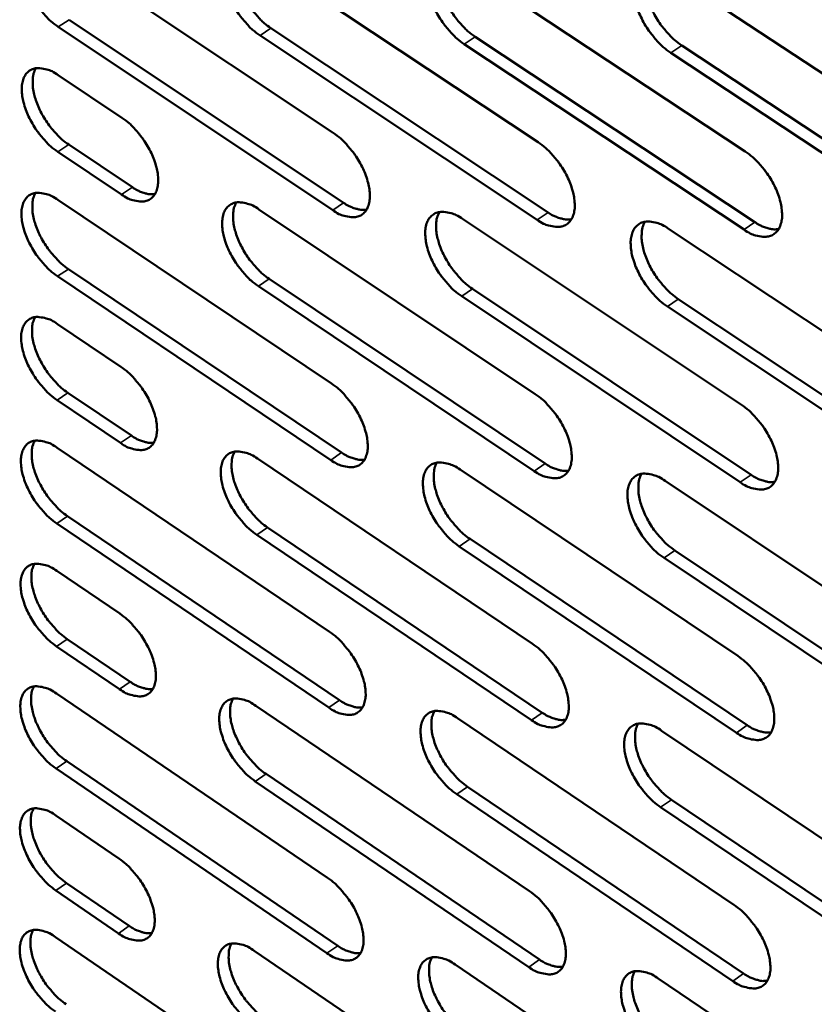
# Model space of a CAD drawing. Units: millimetres. Extents: x 65 to 5840, y 100 to 4100.
# Drawn here: x 4504 to 4572, y 2561 to 2646 of the extents above; entities that cross this region are included whole.
import ezdxf

# ---------------------------------------------------------------- set-up
doc = ezdxf.new("R2010")
doc.units = ezdxf.units.MM
doc.header["$LTSCALE"] = 20
doc.layers.add('Visible (ISO)', color=7, linetype='Continuous', lineweight=50)
doc.layers.add('Visible Narrow (ISO)', color=7, linetype='Continuous', lineweight=35)

msp = doc.modelspace()

# ---------------------------------------------------------------- linework, layer by layer
at = {"layer": 'Visible (ISO)'}
for p, q in [((4507.025, 2651.702), (4530.73, 2635.902)), ((4524.456, 2651.005), (4548.388, 2635.108)), ((4542.092, 2650.299), (4566.256, 2634.304)), ((4559.937, 2649.584), (4584.337, 2633.491)), ((4507.941, 2645.673), (4531.615, 2629.867)), ((4530.679, 2629.231), (4507.005, 2645.044)), ((4525.35, 2644.941), (4549.251, 2629.038)), ((4548.313, 2628.399), (4524.412, 2644.308)), ((4542.965, 2644.2), (4567.096, 2628.2)), ((4566.156, 2627.556), (4542.025, 2643.563)), ((4584.211, 2626.704), (4559.846, 2642.81)), ((4560.788, 2643.451), (4585.153, 2627.351)), ((4506.993, 2640.891), (4512.491, 2637.214)), ((4512.464, 2630.581), (4506.973, 2634.261)), ((4507.907, 2634.891), (4513.398, 2631.212)), ((4506.961, 2630.126), (4530.563, 2614.286)), ((4524.316, 2629.305), (4548.144, 2613.368)), ((4541.874, 2628.475), (4565.932, 2612.44)), ((4559.64, 2627.634), (4583.931, 2611.5)), ((4507.873, 2624.155), (4531.444, 2608.31)), ((4530.512, 2607.673), (4506.941, 2623.524)), ((4525.207, 2623.3), (4549.003, 2607.358)), ((4548.069, 2606.717), (4524.273, 2622.666)), ((4542.744, 2622.436), (4566.768, 2606.396)), ((4565.832, 2605.751), (4541.808, 2621.798)), ((4560.487, 2621.562), (4584.744, 2605.422)), ((4583.806, 2604.773), (4559.549, 2620.919)), ((4506.929, 2619.407), (4512.403, 2615.721)), ((4507.84, 2613.465), (4513.307, 2609.777)), ((4512.377, 2609.144), (4506.91, 2612.833)), ((4506.897, 2608.734), (4530.398, 2592.856)), ((4524.177, 2607.793), (4547.901, 2591.817)), ((4541.658, 2606.84), (4565.61, 2590.766)), ((4559.345, 2605.876), (4583.528, 2589.703)), ((4507.806, 2602.821), (4531.275, 2586.938)), ((4530.347, 2586.3), (4506.878, 2602.189)), ((4547.827, 2585.224), (4524.135, 2601.211)), ((4525.065, 2601.847), (4548.757, 2585.867)), ((4542.524, 2600.861), (4566.443, 2584.782)), ((4565.511, 2584.136), (4541.592, 2600.221)), ((4560.189, 2599.864), (4584.338, 2583.685)), ((4583.405, 2583.034), (4559.255, 2599.22)), ((4506.866, 2598.107), (4512.317, 2594.412)), ((4507.773, 2592.223), (4513.216, 2588.527)), ((4512.29, 2587.892), (4506.847, 2591.59)), ((4506.835, 2587.525), (4530.233, 2571.611)), ((4524.039, 2586.465), (4547.66, 2570.453)), ((4541.445, 2585.393), (4565.291, 2569.281)), ((4559.053, 2584.308), (4583.129, 2568.096)), ((4507.74, 2581.67), (4531.107, 2565.75)), ((4530.183, 2565.11), (4506.815, 2581.036)), ((4547.587, 2563.916), (4523.997, 2579.94)), ((4524.923, 2580.577), (4548.513, 2564.56)), ((4542.307, 2579.472), (4566.121, 2563.356)), ((4565.193, 2562.708), (4541.379, 2578.831)), ((4559.894, 2578.354), (4583.936, 2562.138)), ((4583.007, 2561.486), (4558.964, 2577.709)), ((4506.803, 2576.989), (4512.231, 2573.285)), ((4512.204, 2566.821), (4506.784, 2570.527)), ((4507.706, 2571.161), (4513.127, 2567.457)), ((4506.772, 2566.497), (4530.071, 2550.547)), ((4523.903, 2565.32), (4547.422, 2549.272)), ((4541.233, 2564.13), (4564.974, 2547.982)), ((4558.764, 2562.926), (4582.733, 2546.677))]:
    msp.add_line(p, q, dxfattribs=at)
at = {"layer": 'Visible (ISO)', "flags": 128}
for points in [[(4507.005, 2645.044, -0.022011), (4506.363, 2645.534, -0.038906), (4506.035, 2645.854, -0.006998), (4505.367, 2646.64, -0.021238), (4505.161, 2646.911, -0.020602), (4504.796, 2647.488, -0.020003), (4504.469, 2648.11, -0.024058), (4504.231, 2648.68, -0.021646), (4504.025, 2649.335, -0.03199), (4503.921, 2649.857, -0.027853), (4503.874, 2650.466, -0.047139), (4503.907, 2650.923, -0.04444), (4504.03, 2651.393, -0.068378), (4504.213, 2651.743, -0.070156), (4504.479, 2652.024, -0.074799), (4504.803, 2652.211, -0.073247), (4505.175, 2652.297, -0.051871), (4505.452, 2652.291, -0.023504), (4506.053, 2652.187, -0.06081), (4506.499, 2652.028, -0.046506), (4507.025, 2651.702)], [(4524.412, 2644.308, -0.022095), (4523.764, 2644.801, -0.039008), (4523.434, 2645.123, -0.007044), (4522.761, 2645.913, -0.021322), (4522.553, 2646.186, -0.020732), (4522.186, 2646.766, -0.020117), (4521.857, 2647.393, -0.024226), (4521.618, 2647.966, -0.021802), (4521.412, 2648.625, -0.032203), (4521.309, 2649.15, -0.028087), (4521.263, 2649.762, -0.047349), (4521.299, 2650.222, -0.044711), (4521.424, 2650.694, -0.068329), (4521.611, 2651.047, -0.070033), (4521.88, 2651.328, -0.074289), (4522.209, 2651.517, -0.072773), (4522.586, 2651.604, -0.051539), (4522.866, 2651.597, -0.023363), (4523.474, 2651.492, -0.060678), (4523.924, 2651.333, -0.046312), (4524.456, 2651.005)], [(4522.495, 2651.591, 0.037176), (4522.295, 2651.13, 0.064526), (4522.236, 2650.845, 0.017633), (4522.211, 2650.21, 0.035181), (4522.232, 2649.892, 0.022634), (4522.338, 2649.312, 0.025643), (4522.481, 2648.81, 0.019191), (4522.709, 2648.217, 0.020681), (4522.964, 2647.686, 0.018426), (4523.284, 2647.133, 0.018614), (4523.641, 2646.61, 0.019786), (4523.823, 2646.384, 0.006008), (4524.459, 2645.67, 0.036439), (4524.759, 2645.385, 0.020382), (4525.35, 2644.941)], [(4542.025, 2643.563, -0.022179), (4541.371, 2644.059, -0.03911), (4541.037, 2644.384, -0.00709), (4540.359, 2645.178, -0.021407), (4540.15, 2645.453, -0.020864), (4539.78, 2646.036, -0.020232), (4539.449, 2646.667, -0.024395), (4539.21, 2647.243, -0.02196), (4539.004, 2647.906, -0.032418), (4538.901, 2648.435, -0.028323), (4538.857, 2649.05, -0.04756), (4538.894, 2649.513, -0.044982), (4539.023, 2649.987, -0.068274), (4539.213, 2650.342, -0.069906), (4539.487, 2650.625, -0.073776), (4539.82, 2650.814, -0.072299), (4540.202, 2650.901, -0.051208), (4540.485, 2650.895, -0.02322), (4541.1, 2650.789, -0.060545), (4541.554, 2650.629, -0.046118), (4542.092, 2650.299)], [(4540.096, 2650.887, 0.037313), (4539.894, 2650.423, 0.064655), (4539.834, 2650.136, 0.017725), (4539.806, 2649.498, 0.035327), (4539.826, 2649.178, 0.022784), (4539.932, 2648.594, 0.025788), (4540.075, 2648.09, 0.019305), (4540.304, 2647.494, 0.020803), (4540.56, 2646.96, 0.018514), (4540.883, 2646.403, 0.018715), (4541.242, 2645.878, 0.01985), (4541.425, 2645.65, 0.006039), (4542.066, 2644.933, 0.036514), (4542.369, 2644.647, 0.020444), (4542.965, 2644.2)], [(4559.846, 2642.81, -0.022264), (4559.186, 2643.308, -0.039213), (4558.849, 2643.636, -0.007137), (4558.166, 2644.434, -0.021492), (4557.955, 2644.711, -0.020998), (4557.583, 2645.297, -0.020349), (4557.25, 2645.932, -0.024567), (4557.01, 2646.512, -0.022121), (4556.804, 2647.178, -0.032636), (4556.701, 2647.711, -0.028563), (4556.659, 2648.329, -0.047772), (4556.699, 2648.795, -0.045252), (4556.831, 2649.271, -0.068214), (4557.025, 2649.628, -0.069774), (4557.302, 2649.913, -0.073262), (4557.641, 2650.103, -0.071824), (4558.027, 2650.191, -0.050878), (4558.314, 2650.185, -0.023077), (4558.935, 2650.078, -0.06041), (4559.393, 2649.917, -0.045923), (4559.937, 2649.584)], [(4557.907, 2650.174, 0.037447), (4557.701, 2649.708, 0.064779), (4557.639, 2649.419, 0.017815), (4557.61, 2648.777, 0.035472), (4557.63, 2648.455, 0.022935), (4557.735, 2647.868, 0.025933), (4557.878, 2647.361, 0.01942), (4558.108, 2646.762, 0.020926), (4558.365, 2646.225, 0.018604), (4558.69, 2645.665, 0.018816), (4559.051, 2645.138, 0.019914), (4559.236, 2644.908, 0.00607), (4559.881, 2644.188, 0.036589), (4560.187, 2643.899, 0.020506), (4560.788, 2643.451)], [(4506.973, 2634.261, -0.021935), (4506.332, 2634.752, -0.038781), (4506.005, 2635.071, -0.006954), (4505.338, 2635.857, -0.021162), (4505.133, 2636.127, -0.020563), (4504.769, 2636.702, -0.01995), (4504.442, 2637.324, -0.024047), (4504.205, 2637.892, -0.021614), (4504, 2638.545, -0.03203), (4503.896, 2639.065, -0.027871), (4503.849, 2639.672, -0.047288), (4503.882, 2640.126, -0.044619), (4504.005, 2640.593, -0.068654), (4504.188, 2640.942, -0.070479), (4504.452, 2641.22, -0.074902), (4504.776, 2641.405, -0.073296), (4505.147, 2641.49, -0.051681), (4505.423, 2641.483, -0.023389), (4506.023, 2641.377, -0.060607), (4506.468, 2641.217, -0.046343), (4506.993, 2640.891)], [(4505.065, 2641.48, 0.036927), (4504.872, 2641.022, 0.064255), (4504.815, 2640.741, 0.017454), (4504.794, 2640.112, 0.034926), (4504.816, 2639.797, 0.022398), (4504.923, 2639.222, 0.02541), (4505.066, 2638.726, 0.019001), (4505.293, 2638.139, 0.020483), (4505.547, 2637.612, 0.018256), (4505.864, 2637.065, 0.018438), (4506.218, 2636.547, 0.019623), (4506.397, 2636.323, 0.00592), (4507.027, 2635.614, 0.036197), (4507.323, 2635.332, 0.020216), (4507.907, 2634.891)], [(4512.491, 2637.214, -0.021976), (4513.134, 2636.722, -0.038841), (4513.462, 2636.401, -0.006983), (4514.132, 2635.614, -0.021204), (4514.338, 2635.342, -0.02063), (4514.703, 2634.765, -0.020005), (4515.031, 2634.142, -0.024146), (4515.268, 2633.572, -0.021702), (4515.474, 2632.917, -0.032192), (4515.577, 2632.397, -0.028044), (4515.623, 2631.789, -0.047535), (4515.588, 2631.334, -0.044962), (4515.464, 2630.867, -0.06885), (4515.279, 2630.519, -0.070731), (4515.013, 2630.242, -0.074671), (4514.687, 2630.058, -0.073102), (4514.314, 2629.975, -0.051301), (4514.037, 2629.983, -0.023218), (4513.435, 2630.092, -0.060339), (4512.99, 2630.252, -0.046073), (4512.464, 2630.581)], [(4530.73, 2635.902, -0.02206), (4531.379, 2635.408, -0.038941), (4531.711, 2635.084, -0.007029), (4532.385, 2634.293, -0.021288), (4532.593, 2634.019, -0.020765), (4532.961, 2633.439, -0.020122), (4533.29, 2632.812, -0.024322), (4533.529, 2632.239, -0.021865), (4533.734, 2631.58, -0.032419), (4533.837, 2631.056, -0.028292), (4533.881, 2630.445, -0.047765), (4533.844, 2629.986, -0.045256), (4533.717, 2629.518, -0.068807), (4533.528, 2629.168, -0.070611), (4533.258, 2628.89, -0.074137), (4532.927, 2628.705, -0.072608), (4532.549, 2628.622, -0.050949), (4532.269, 2628.63, -0.023066), (4531.66, 2628.739, -0.060193), (4531.21, 2628.901, -0.045866), (4530.679, 2629.231)], [(4548.388, 2635.108, -0.022144), (4549.043, 2634.611, -0.039043), (4549.378, 2634.285, -0.007075), (4550.057, 2633.49, -0.021373), (4550.267, 2633.214, -0.020897), (4550.637, 2632.631, -0.020238), (4550.968, 2631.999, -0.024492), (4551.208, 2631.423, -0.022024), (4551.413, 2630.76, -0.032637), (4551.515, 2630.232, -0.028533), (4551.558, 2629.619, -0.047978), (4551.519, 2629.157, -0.04553), (4551.388, 2628.686, -0.068748), (4551.196, 2628.334, -0.070477), (4550.922, 2628.055, -0.07362), (4550.586, 2627.869, -0.072133), (4550.204, 2627.785, -0.050622), (4549.92, 2627.794, -0.022925), (4549.305, 2627.904, -0.060061), (4548.851, 2628.066, -0.045674), (4548.313, 2628.399)], [(4566.256, 2634.304, -0.022228), (4566.917, 2633.804, -0.039144), (4567.255, 2633.476, -0.007122), (4567.939, 2632.677, -0.021458), (4568.151, 2632.399, -0.021031), (4568.523, 2631.812, -0.020355), (4568.856, 2631.177, -0.024665), (4569.096, 2630.597, -0.022186), (4569.302, 2629.93, -0.032857), (4569.404, 2629.399, -0.028776), (4569.444, 2628.782, -0.048192), (4569.403, 2628.317, -0.045804), (4569.27, 2627.845, -0.068683), (4569.074, 2627.49, -0.070338), (4568.795, 2627.209, -0.0731), (4568.455, 2627.022, -0.071657), (4568.067, 2626.939, -0.050296), (4567.78, 2626.947, -0.022784), (4567.158, 2627.058, -0.059928), (4566.7, 2627.221, -0.045481), (4566.156, 2627.556)], [(4513.398, 2631.212, 0.027871), (4513.802, 2630.959, 0.042094), (4514.09, 2630.83, 0.010068), (4514.464, 2630.707, 0.013445), (4514.749, 2630.629, 0.056471), (4514.964, 2630.601, 0.032329), (4515.343, 2630.619)], [(4506.941, 2623.524, -0.021859), (4506.302, 2624.015, -0.038656), (4505.976, 2624.335, -0.00691), (4505.309, 2625.12, -0.021088), (4505.106, 2625.389, -0.020524), (4504.742, 2625.963, -0.019897), (4504.416, 2626.583, -0.024035), (4504.179, 2627.149, -0.021583), (4503.974, 2627.801, -0.032071), (4503.871, 2628.319, -0.027889), (4503.824, 2628.923, -0.047438), (4503.857, 2629.376, -0.044799), (4503.979, 2629.841, -0.068929), (4504.162, 2630.187, -0.070802), (4504.426, 2630.463, -0.075003), (4504.749, 2630.646, -0.073342), (4505.119, 2630.729, -0.051491), (4505.395, 2630.721, -0.023273), (4505.993, 2630.613, -0.060405), (4506.438, 2630.453, -0.04618), (4506.961, 2630.126)], [(4505.033, 2630.718, 0.036816), (4504.842, 2630.262, 0.064117), (4504.787, 2629.982, 0.017368), (4504.767, 2629.355, 0.034819), (4504.79, 2629.043, 0.022312), (4504.898, 2628.47, 0.025322), (4505.041, 2627.976, 0.018925), (4505.268, 2627.392, 0.020406), (4505.521, 2626.868, 0.018176), (4505.838, 2626.322, 0.018362), (4506.19, 2625.806, 0.019525), (4506.368, 2625.585, 0.005864), (4506.996, 2624.877, 0.036031), (4507.292, 2624.596, 0.020114), (4507.873, 2624.155)], [(4524.273, 2622.666, -0.021941), (4523.628, 2623.16, -0.038757), (4523.299, 2623.482, -0.006955), (4522.627, 2624.271, -0.02117), (4522.422, 2624.542, -0.020653), (4522.056, 2625.119, -0.02001), (4521.728, 2625.743, -0.024202), (4521.491, 2626.313, -0.021738), (4521.286, 2626.968, -0.032285), (4521.183, 2627.489, -0.028124), (4521.137, 2628.097, -0.047652), (4521.172, 2628.553, -0.045073), (4521.298, 2629.019, -0.06888), (4521.484, 2629.368, -0.070676), (4521.751, 2629.645, -0.074489), (4522.079, 2629.829, -0.072868), (4522.454, 2629.912, -0.051163), (4522.733, 2629.904, -0.023133), (4523.338, 2629.795, -0.060275), (4523.786, 2629.634, -0.045989), (4524.316, 2629.305)], [(4522.354, 2629.9, 0.036955), (4522.16, 2629.441, 0.064253), (4522.104, 2629.159, 0.017462), (4522.082, 2628.529, 0.034967), (4522.104, 2628.214, 0.022458), (4522.212, 2627.638, 0.025465), (4522.355, 2627.142, 0.019036), (4522.583, 2626.554, 0.020525), (4522.837, 2626.028, 0.018262), (4523.156, 2625.479, 0.01846), (4523.511, 2624.961, 0.019587), (4523.69, 2624.738, 0.005894), (4524.322, 2624.027, 0.036105), (4524.62, 2623.744, 0.020175), (4525.207, 2623.3)], [(4531.615, 2629.867, 0.028101), (4532.025, 2629.61, 0.04238), (4532.319, 2629.48, 0.010215), (4532.701, 2629.357, 0.013636), (4532.991, 2629.278, 0.056836), (4533.21, 2629.251, 0.032592), (4533.595, 2629.272)], [(4541.808, 2621.798, -0.022024), (4541.157, 2622.294, -0.038858), (4540.825, 2622.619, -0.007001), (4540.149, 2623.412, -0.021254), (4539.941, 2623.685, -0.020784), (4539.573, 2624.265, -0.020124), (4539.244, 2624.893, -0.024371), (4539.005, 2625.466, -0.021896), (4538.8, 2626.125, -0.032501), (4538.697, 2626.65, -0.028362), (4538.654, 2627.261, -0.047866), (4538.691, 2627.719, -0.045347), (4538.819, 2628.188, -0.068825), (4539.009, 2628.539, -0.070545), (4539.281, 2628.817, -0.073973), (4539.613, 2629.003, -0.072394), (4539.993, 2629.086, -0.050835), (4540.275, 2629.078, -0.022992), (4540.887, 2628.968, -0.060143), (4541.339, 2628.806, -0.045797), (4541.874, 2628.475)], [(4539.878, 2629.071, 0.037092), (4539.681, 2628.61, 0.064384), (4539.623, 2628.326, 0.017554), (4539.6, 2627.692, 0.035113), (4539.621, 2627.376, 0.022606), (4539.729, 2626.797, 0.025609), (4539.872, 2626.298, 0.019148), (4540.101, 2625.707, 0.020645), (4540.356, 2625.178, 0.018349), (4540.677, 2624.626, 0.018559), (4541.034, 2624.105, 0.01965), (4541.215, 2623.88, 0.005925), (4541.852, 2623.166, 0.036178), (4542.152, 2622.882, 0.020235), (4542.744, 2622.436)], [(4549.251, 2629.038, 0.028322), (4549.669, 2628.778, 0.042655), (4549.968, 2628.646, 0.010357), (4550.356, 2628.523, 0.013819), (4550.651, 2628.444, 0.05718), (4550.875, 2628.417, 0.032842), (4551.266, 2628.441)], [(4559.549, 2620.919, -0.022108), (4558.893, 2621.418, -0.038959), (4558.557, 2621.745, -0.007047), (4557.876, 2622.543, -0.021338), (4557.667, 2622.818, -0.020916), (4557.297, 2623.401, -0.020239), (4556.965, 2624.034, -0.024542), (4556.726, 2624.61, -0.022056), (4556.521, 2625.273, -0.03272), (4556.419, 2625.801, -0.028603), (4556.377, 2626.414, -0.04808), (4556.416, 2626.876, -0.045621), (4556.547, 2627.347, -0.068764), (4556.741, 2627.7, -0.07041), (4557.017, 2627.98, -0.073455), (4557.354, 2628.166, -0.071918), (4557.738, 2628.25, -0.050508), (4558.023, 2628.242, -0.022851), (4558.642, 2628.131, -0.060011), (4559.099, 2627.969, -0.045605), (4559.64, 2627.634)], [(4557.609, 2628.233, 0.037226), (4557.409, 2627.769, 0.064511), (4557.35, 2627.483, 0.017644), (4557.324, 2626.846, 0.035258), (4557.345, 2626.527, 0.022755), (4557.452, 2625.946, 0.025752), (4557.596, 2625.443, 0.019261), (4557.825, 2624.85, 0.020766), (4558.082, 2624.317, 0.018437), (4558.405, 2623.763, 0.018658), (4558.764, 2623.24, 0.019712), (4558.946, 2623.013, 0.005955), (4559.587, 2622.296, 0.03625), (4559.891, 2622.009, 0.020296), (4560.487, 2621.562)], [(4567.096, 2628.2, 0.028543), (4567.521, 2627.936, 0.042929), (4567.826, 2627.803, 0.0105), (4568.221, 2627.679, 0.014003), (4568.521, 2627.6, 0.057523), (4568.749, 2627.574, 0.033092), (4569.146, 2627.601)], [(4506.91, 2612.833, -0.021783), (4506.271, 2613.325, -0.038532), (4505.946, 2613.645, -0.006867), (4505.281, 2614.429, -0.021013), (4505.078, 2614.697, -0.020485), (4504.715, 2615.27, -0.019844), (4504.39, 2615.889, -0.024024), (4504.154, 2616.453, -0.021552), (4503.949, 2617.103, -0.032111), (4503.846, 2617.619, -0.027907), (4503.799, 2618.221, -0.047588), (4503.832, 2618.672, -0.04498), (4503.954, 2619.134, -0.069205), (4504.136, 2619.479, -0.071125), (4504.399, 2619.752, -0.075101), (4504.722, 2619.934, -0.073386), (4505.092, 2620.015, -0.051301), (4505.366, 2620.006, -0.023158), (4505.963, 2619.896, -0.060204), (4506.407, 2619.735, -0.046017), (4506.929, 2619.407)], [(4505.001, 2620.004, 0.036705), (4504.812, 2619.548, 0.063979), (4504.758, 2619.27, 0.017282), (4504.74, 2618.645, 0.034713), (4504.764, 2618.335, 0.022225), (4504.873, 2617.764, 0.025234), (4505.016, 2617.273, 0.018849), (4505.243, 2616.691, 0.020329), (4505.495, 2616.169, 0.018096), (4505.812, 2615.626, 0.018286), (4506.163, 2615.112, 0.019427), (4506.34, 2614.892, 0.005809), (4506.966, 2614.186, 0.035867), (4507.26, 2613.906, 0.020012), (4507.84, 2613.465)], [(4512.403, 2615.721, -0.021824), (4513.044, 2615.228, -0.038591), (4513.371, 2614.908, -0.006896), (4514.038, 2614.121, -0.021054), (4514.242, 2613.852, -0.020552), (4514.606, 2613.278, -0.019899), (4514.932, 2612.656, -0.024123), (4515.169, 2612.091, -0.021639), (4515.373, 2611.439, -0.032273), (4515.476, 2610.923, -0.028081), (4515.522, 2610.319, -0.047837), (4515.487, 2609.868, -0.045326), (4515.364, 2609.407, -0.069402), (4515.18, 2609.062, -0.071375), (4514.915, 2608.79, -0.074864), (4514.59, 2608.61, -0.073186), (4514.219, 2608.531, -0.050921), (4513.943, 2608.541, -0.022988), (4513.344, 2608.653, -0.059937), (4512.9, 2608.815, -0.04575), (4512.377, 2609.144)], [(4530.563, 2614.286, -0.021906), (4531.21, 2613.791, -0.03869), (4531.539, 2613.468, -0.006941), (4532.212, 2612.677, -0.021137), (4532.418, 2612.406, -0.020686), (4532.784, 2611.829, -0.020015), (4533.112, 2611.203, -0.024298), (4533.349, 2610.634, -0.021801), (4533.554, 2609.979, -0.032501), (4533.656, 2609.459, -0.02833), (4533.7, 2608.852, -0.04807), (4533.664, 2608.398, -0.045624), (4533.537, 2607.935, -0.069358), (4533.349, 2607.588, -0.07125), (4533.08, 2607.315, -0.074326), (4532.75, 2607.134, -0.072692), (4532.374, 2607.054, -0.050572), (4532.096, 2607.065, -0.022838), (4531.49, 2607.178, -0.059794), (4531.042, 2607.341, -0.045545), (4530.512, 2607.673)], [(4548.144, 2613.368, -0.021989), (4548.796, 2612.871, -0.038791), (4549.129, 2612.545, -0.006986), (4549.806, 2611.751, -0.02122), (4550.014, 2611.477, -0.020817), (4550.382, 2610.896, -0.020129), (4550.712, 2610.267, -0.024468), (4550.95, 2609.695, -0.02196), (4551.155, 2609.036, -0.03272), (4551.257, 2608.512, -0.028572), (4551.299, 2607.903, -0.048286), (4551.26, 2607.445, -0.045901), (4551.131, 2606.98, -0.069299), (4550.939, 2606.632, -0.071113), (4550.666, 2606.357, -0.073805), (4550.332, 2606.175, -0.072216), (4549.951, 2606.095, -0.050249), (4549.669, 2606.106, -0.022699), (4549.056, 2606.219, -0.059664), (4548.604, 2606.383, -0.045356), (4548.069, 2606.717)], [(4565.932, 2612.44, -0.022072), (4566.589, 2611.939, -0.038891), (4566.925, 2611.612, -0.007032), (4567.608, 2610.813, -0.021304), (4567.817, 2610.537, -0.02095), (4568.188, 2609.953, -0.020245), (4568.52, 2609.32, -0.02464), (4568.759, 2608.745, -0.022121), (4568.964, 2608.081, -0.032941), (4569.065, 2607.554, -0.028816), (4569.106, 2606.942, -0.048502), (4569.065, 2606.481, -0.046178), (4568.932, 2606.014, -0.069235), (4568.737, 2605.664, -0.070971), (4568.459, 2605.388, -0.073282), (4568.12, 2605.205, -0.071741), (4567.735, 2605.124, -0.049926), (4567.45, 2605.135, -0.022559), (4566.83, 2605.25, -0.059533), (4566.374, 2605.414, -0.045165), (4565.832, 2605.751)], [(4513.307, 2609.777, 0.027855), (4513.711, 2609.522, 0.042035), (4513.999, 2609.392, 0.010065), (4514.375, 2609.268, 0.01349), (4514.659, 2609.188, 0.056601), (4514.874, 2609.16, 0.03237), (4515.252, 2609.177)], [(4506.878, 2602.189, -0.021708), (4506.241, 2602.681, -0.038409), (4505.917, 2603, -0.006824), (4505.252, 2603.784, -0.020939), (4505.05, 2604.052, -0.020447), (4504.689, 2604.623, -0.019792), (4504.364, 2605.241, -0.024012), (4504.128, 2605.803, -0.021521), (4503.924, 2606.451, -0.032151), (4503.821, 2606.965, -0.027925), (4503.774, 2607.565, -0.047739), (4503.807, 2608.014, -0.045162), (4503.929, 2608.473, -0.069482), (4504.111, 2608.816, -0.071447), (4504.373, 2609.087, -0.075198), (4504.695, 2609.267, -0.073427), (4505.064, 2609.346, -0.051109), (4505.338, 2609.336, -0.023042), (4505.934, 2609.224, -0.060003), (4506.376, 2609.062, -0.045855), (4506.897, 2608.734)], [(4504.969, 2609.335, 0.036594), (4504.783, 2608.881, 0.063839), (4504.73, 2608.604, 0.017195), (4504.714, 2607.981, 0.034605), (4504.738, 2607.672, 0.022139), (4504.848, 2607.104, 0.025147), (4504.991, 2606.615, 0.018773), (4505.218, 2606.036, 0.020253), (4505.47, 2605.517, 0.018016), (4505.786, 2604.976, 0.018211), (4506.136, 2604.464, 0.01933), (4506.311, 2604.245, 0.005754), (4506.936, 2603.541, 0.035703), (4507.229, 2603.261, 0.019911), (4507.806, 2602.821)], [(4524.135, 2601.211, -0.021789), (4523.492, 2601.705, -0.038508), (4523.164, 2602.027, -0.006869), (4522.495, 2602.815, -0.021021), (4522.292, 2603.084, -0.020575), (4521.928, 2603.659, -0.019903), (4521.601, 2604.281, -0.024178), (4521.365, 2604.846, -0.021675), (4521.16, 2605.498, -0.032366), (4521.058, 2606.015, -0.028161), (4521.012, 2606.618, -0.047955), (4521.047, 2607.07, -0.045439), (4521.172, 2607.531, -0.069432), (4521.357, 2607.876, -0.071318), (4521.624, 2608.148, -0.07468), (4521.95, 2608.329, -0.072953), (4522.324, 2608.409, -0.050784), (4522.601, 2608.398, -0.022904), (4523.204, 2608.286, -0.059874), (4523.65, 2608.123, -0.045666), (4524.177, 2607.793)], [(4522.215, 2608.395, 0.036733), (4522.026, 2607.939, 0.063977), (4521.972, 2607.66, 0.017289), (4521.954, 2607.034, 0.034753), (4521.977, 2606.723, 0.022283), (4522.087, 2606.152, 0.025288), (4522.23, 2605.661, 0.018882), (4522.458, 2605.078, 0.020371), (4522.711, 2604.556, 0.018101), (4523.029, 2604.012, 0.018308), (4523.381, 2603.498, 0.019391), (4523.558, 2603.278, 0.005783), (4524.187, 2602.57, 0.035775), (4524.483, 2602.289, 0.019971), (4525.065, 2601.847)], [(4531.444, 2608.31, 0.028085), (4531.855, 2608.051, 0.042319), (4532.15, 2607.919, 0.010212), (4532.532, 2607.794, 0.013683), (4532.821, 2607.715, 0.056969), (4533.04, 2607.687, 0.032634), (4533.425, 2607.707)], [(4541.592, 2600.221, -0.021871), (4540.944, 2600.718, -0.038608), (4540.614, 2601.042, -0.006913), (4539.94, 2601.834, -0.021103), (4539.734, 2602.106, -0.020705), (4539.368, 2602.683, -0.020016), (4539.04, 2603.309, -0.024347), (4538.802, 2603.878, -0.021832), (4538.598, 2604.534, -0.032584), (4538.496, 2605.054, -0.0284), (4538.452, 2605.66, -0.048171), (4538.489, 2606.115, -0.045716), (4538.617, 2606.579, -0.069377), (4538.806, 2606.925, -0.071183), (4539.076, 2607.199, -0.07416), (4539.407, 2607.38, -0.072478), (4539.785, 2607.46, -0.05046), (4540.066, 2607.45, -0.022765), (4540.675, 2607.337, -0.059745), (4541.125, 2607.173, -0.045477), (4541.658, 2606.84)], [(4539.662, 2607.445, 0.036869), (4539.47, 2606.986, 0.06411), (4539.415, 2606.705, 0.017382), (4539.395, 2606.076, 0.034899), (4539.418, 2605.763, 0.022429), (4539.527, 2605.189, 0.025429), (4539.671, 2604.695, 0.018992), (4539.9, 2604.109, 0.020489), (4540.154, 2603.585, 0.018186), (4540.473, 2603.037, 0.018404), (4540.828, 2602.521, 0.019452), (4541.006, 2602.299, 0.005813), (4541.639, 2601.589, 0.035846), (4541.938, 2601.305, 0.02003), (4542.524, 2600.861)], [(4549.003, 2607.358, 0.028306), (4549.421, 2607.096, 0.042593), (4549.721, 2606.963, 0.010354), (4550.109, 2606.838, 0.013868), (4550.404, 2606.758, 0.057317), (4550.627, 2606.731, 0.032885), (4551.018, 2606.754)], [(4559.255, 2599.22, -0.021953), (4558.602, 2599.719, -0.038708), (4558.268, 2600.046, -0.006958), (4557.589, 2600.842, -0.021186), (4557.381, 2601.116, -0.020836), (4557.013, 2601.696, -0.020131), (4556.683, 2602.326, -0.024518), (4556.445, 2602.898, -0.021991), (4556.24, 2603.558, -0.032804), (4556.139, 2604.082, -0.028642), (4556.097, 2604.691, -0.048388), (4556.136, 2605.149, -0.045993), (4556.267, 2605.614, -0.069316), (4556.459, 2605.963, -0.071044), (4556.734, 2606.238, -0.073639), (4557.07, 2606.421, -0.072003), (4557.452, 2606.501, -0.050136), (4557.736, 2606.49, -0.022626), (4558.352, 2606.376, -0.059615), (4558.806, 2606.212, -0.045287), (4559.345, 2605.876)], [(4557.314, 2606.483, 0.037004), (4557.119, 2606.022, 0.064239), (4557.063, 2605.738, 0.017472), (4557.041, 2605.106, 0.035043), (4557.063, 2604.791, 0.022575), (4557.172, 2604.215, 0.025571), (4557.316, 2603.717, 0.019103), (4557.545, 2603.129, 0.020608), (4557.801, 2602.602, 0.018271), (4558.122, 2602.051, 0.018502), (4558.479, 2601.533, 0.019513), (4558.659, 2601.309, 0.005842), (4559.297, 2600.595, 0.035917), (4559.598, 2600.31, 0.020089), (4560.189, 2599.864)], [(4566.768, 2606.396, 0.028527), (4567.193, 2606.13, 0.042868), (4567.499, 2605.996, 0.010498), (4567.895, 2605.87, 0.014053), (4568.194, 2605.79, 0.057662), (4568.422, 2605.763, 0.033137), (4568.819, 2605.789)], [(4506.847, 2591.59, -0.021633), (4506.211, 2592.082, -0.038287), (4505.887, 2592.401, -0.006782), (4505.224, 2593.185, -0.020866), (4505.023, 2593.451, -0.020408), (4504.662, 2594.021, -0.01974), (4504.338, 2594.638, -0.024), (4504.103, 2595.198, -0.021489), (4503.899, 2595.845, -0.032191), (4503.796, 2596.356, -0.027943), (4503.749, 2596.955, -0.047889), (4503.782, 2597.401, -0.045344), (4503.904, 2597.858, -0.069758), (4504.085, 2598.199, -0.071769), (4504.347, 2598.468, -0.075292), (4504.668, 2598.645, -0.073466), (4505.036, 2598.723, -0.050918), (4505.309, 2598.712, -0.022928), (4505.904, 2598.599, -0.059803), (4506.346, 2598.436, -0.045693), (4506.866, 2598.107)], [(4504.937, 2598.711, 0.036483), (4504.754, 2598.259, 0.063699), (4504.702, 2597.983, 0.017109), (4504.688, 2597.363, 0.034498), (4504.712, 2597.056, 0.022053), (4504.823, 2596.49, 0.025059), (4504.967, 2596.004, 0.018698), (4505.193, 2595.427, 0.020177), (4505.445, 2594.91, 0.017937), (4505.76, 2594.371, 0.018136), (4506.109, 2593.861, 0.019234), (4506.283, 2593.644, 0.0057), (4506.906, 2592.941, 0.035541), (4507.198, 2592.662, 0.019811), (4507.773, 2592.223)], [(4512.317, 2594.412, -0.021673), (4512.955, 2593.919, -0.038345), (4513.28, 2593.599, -0.00681), (4513.945, 2592.813, -0.020907), (4514.148, 2592.545, -0.020475), (4514.509, 2591.974, -0.019794), (4514.835, 2591.355, -0.024099), (4515.07, 2590.794, -0.021576), (4515.274, 2590.145, -0.032354), (4515.376, 2589.633, -0.028118), (4515.422, 2589.034, -0.048139), (4515.388, 2588.586, -0.045694), (4515.264, 2588.13, -0.069955), (4515.081, 2587.79, -0.072016), (4514.817, 2587.522, -0.075048), (4514.494, 2587.346, -0.073261), (4514.124, 2587.27, -0.050539), (4513.85, 2587.282, -0.022759), (4513.253, 2587.398, -0.059539), (4512.811, 2587.562, -0.045427), (4512.29, 2587.892)], [(4530.398, 2592.856, -0.021755), (4531.041, 2592.361, -0.038443), (4531.37, 2592.038, -0.006854), (4532.04, 2591.248, -0.020988), (4532.244, 2590.978, -0.020607), (4532.608, 2590.404, -0.019909), (4532.935, 2589.781, -0.024274), (4533.171, 2589.216, -0.021737), (4533.375, 2588.564, -0.032583), (4533.477, 2588.048, -0.028368), (4533.521, 2587.446, -0.048375), (4533.485, 2586.996, -0.045995), (4533.359, 2586.537, -0.069911), (4533.171, 2586.195, -0.071889), (4532.904, 2585.927, -0.074506), (4532.575, 2585.749, -0.072766), (4532.201, 2585.673, -0.050194), (4531.924, 2585.686, -0.022611), (4531.32, 2585.802, -0.059398), (4530.874, 2585.967, -0.045225), (4530.347, 2586.3)], [(4547.901, 2591.817, -0.021836), (4548.55, 2591.319, -0.038542), (4548.882, 2590.994, -0.006899), (4549.557, 2590.2, -0.02107), (4549.763, 2589.928, -0.020737), (4550.129, 2589.351, -0.020022), (4550.458, 2588.724, -0.024443), (4550.695, 2588.156, -0.021895), (4550.899, 2587.5, -0.032803), (4551, 2586.981, -0.028611), (4551.043, 2586.376, -0.048594), (4551.004, 2585.922, -0.046276), (4550.875, 2585.462, -0.069852), (4550.684, 2585.118, -0.071748), (4550.412, 2584.848, -0.073981), (4550.079, 2584.67, -0.07229), (4549.701, 2584.593, -0.049873), (4549.42, 2584.606, -0.022473), (4548.81, 2584.723, -0.05927), (4548.36, 2584.889, -0.045038), (4547.827, 2585.224)], [(4565.61, 2590.766, -0.021918), (4566.265, 2590.265, -0.038641), (4566.599, 2589.938, -0.006944), (4567.279, 2589.14, -0.021152), (4567.487, 2588.866, -0.020869), (4567.856, 2588.285, -0.020136), (4568.187, 2587.654, -0.024615), (4568.424, 2587.083, -0.022056), (4568.629, 2586.423, -0.033025), (4568.729, 2585.9, -0.028856), (4568.77, 2585.293, -0.048813), (4568.729, 2584.836, -0.046556), (4568.597, 2584.374, -0.069787), (4568.403, 2584.028, -0.071602), (4568.127, 2583.756, -0.073455), (4567.789, 2583.577, -0.071814), (4567.406, 2583.501, -0.049554), (4567.122, 2583.513, -0.022335), (4566.504, 2583.631, -0.059141), (4566.051, 2583.798, -0.044851), (4565.511, 2584.136)], [(4513.216, 2588.527, 0.027834), (4513.62, 2588.269, 0.04197), (4513.91, 2588.138, 0.010059), (4514.286, 2588.012, 0.013532), (4514.569, 2587.931, 0.056723), (4514.784, 2587.902, 0.032405), (4515.162, 2587.918)], [(4506.815, 2581.036, -0.021559), (4506.181, 2581.528, -0.038165), (4505.858, 2581.847, -0.00674), (4505.196, 2582.631, -0.020793), (4504.995, 2582.896, -0.02037), (4504.636, 2583.464, -0.019688), (4504.312, 2584.08, -0.023989), (4504.078, 2584.639, -0.021458), (4503.874, 2585.284, -0.032231), (4503.771, 2585.793, -0.027961), (4503.725, 2586.389, -0.048039), (4503.757, 2586.834, -0.045528), (4503.879, 2587.289, -0.070035), (4504.06, 2587.627, -0.072091), (4504.321, 2587.894, -0.075384), (4504.642, 2588.07, -0.073502), (4505.009, 2588.145, -0.050726), (4505.281, 2588.133, -0.022813), (4505.875, 2588.019, -0.059603), (4506.316, 2587.855, -0.045531), (4506.835, 2587.525)], [(4504.906, 2588.134, 0.036371), (4504.725, 2587.682, 0.063558), (4504.674, 2587.408, 0.017023), (4504.662, 2586.79, 0.034391), (4504.687, 2586.485, 0.021967), (4504.798, 2585.921, 0.024971), (4504.942, 2585.437, 0.018623), (4505.169, 2584.862, 0.020101), (4505.419, 2584.348, 0.017858), (4505.734, 2583.811, 0.018062), (4506.081, 2583.304, 0.019139), (4506.254, 2583.088, 0.005647), (4506.876, 2582.387, 0.035379), (4507.166, 2582.108, 0.019712), (4507.74, 2581.67)], [(4523.997, 2579.94, -0.021639), (4523.358, 2580.434, -0.038263), (4523.031, 2580.756, -0.006783), (4522.365, 2581.543, -0.020874), (4522.162, 2581.811, -0.020497), (4521.801, 2582.382, -0.019798), (4521.475, 2583.002, -0.024154), (4521.24, 2583.563, -0.021612), (4521.036, 2584.212, -0.032447), (4520.934, 2584.725, -0.028198), (4520.889, 2585.324, -0.048258), (4520.924, 2585.772, -0.045808), (4521.048, 2586.228, -0.069985), (4521.232, 2586.569, -0.071958), (4521.498, 2586.837, -0.074863), (4521.823, 2587.013, -0.073028), (4522.194, 2587.089, -0.050403), (4522.47, 2587.077, -0.022676), (4523.07, 2586.962, -0.059477), (4523.515, 2586.797, -0.045345), (4524.039, 2586.465)], [(4522.077, 2587.076, 0.036509), (4521.893, 2586.622, 0.063698), (4521.842, 2586.345, 0.017117), (4521.827, 2585.724, 0.034538), (4521.852, 2585.417, 0.022109), (4521.963, 2584.851, 0.025111), (4522.107, 2584.364, 0.01873), (4522.334, 2583.786, 0.020217), (4522.586, 2583.269, 0.017941), (4522.902, 2582.73, 0.018157), (4523.252, 2582.22, 0.019198), (4523.427, 2582.003, 0.005675), (4524.053, 2581.298, 0.035449), (4524.346, 2581.018, 0.01977), (4524.923, 2580.577)], [(4531.275, 2586.938, 0.028064), (4531.686, 2586.678, 0.042254), (4531.981, 2586.544, 0.010207), (4532.364, 2586.418, 0.013726), (4532.653, 2586.337, 0.057093), (4532.872, 2586.309, 0.03267), (4533.256, 2586.327)], [(4541.379, 2578.831, -0.02172), (4540.734, 2579.328, -0.038361), (4540.405, 2579.652, -0.006827), (4539.733, 2580.443, -0.020954), (4539.529, 2580.713, -0.020626), (4539.165, 2581.288, -0.01991), (4538.837, 2581.911, -0.024323), (4538.602, 2582.476, -0.021768), (4538.397, 2583.128, -0.032666), (4538.296, 2583.644, -0.028438), (4538.252, 2584.246, -0.048477), (4538.289, 2584.697, -0.046088), (4538.416, 2585.156, -0.06993), (4538.605, 2585.498, -0.07182), (4538.874, 2585.767, -0.074339), (4539.204, 2585.945, -0.072552), (4539.58, 2586.021, -0.050082), (4539.858, 2586.009, -0.022539), (4540.466, 2585.892, -0.05935), (4540.914, 2585.727, -0.045158), (4541.445, 2585.393)], [(4539.448, 2586.005, 0.036646), (4539.261, 2585.549, 0.063833), (4539.208, 2585.271, 0.017209), (4539.192, 2584.646, 0.034683), (4539.216, 2584.337, 0.022253), (4539.327, 2583.768, 0.025251), (4539.471, 2583.278, 0.018838), (4539.7, 2582.698, 0.020333), (4539.953, 2582.178, 0.018024), (4540.271, 2581.635, 0.018252), (4540.623, 2581.123, 0.019258), (4540.799, 2580.905, 0.005704), (4541.429, 2580.197, 0.035519), (4541.725, 2579.915, 0.019827), (4542.307, 2579.472)], [(4548.757, 2585.867, 0.028285), (4549.175, 2585.602, 0.042527), (4549.475, 2585.468, 0.010349), (4549.865, 2585.34, 0.013912), (4550.159, 2585.26, 0.057444), (4550.381, 2585.232, 0.032923), (4550.772, 2585.254)], [(4558.964, 2577.709, -0.021801), (4558.313, 2578.209, -0.03846), (4557.981, 2578.535, -0.006871), (4557.304, 2579.331, -0.021036), (4557.098, 2579.603, -0.020756), (4556.732, 2580.18, -0.020023), (4556.403, 2580.807, -0.024493), (4556.166, 2581.375, -0.021926), (4555.962, 2582.032, -0.032887), (4555.861, 2582.551, -0.028682), (4555.819, 2583.156, -0.048697), (4555.858, 2583.61, -0.046368), (4555.988, 2584.07, -0.069869), (4556.18, 2584.415, -0.071678), (4556.453, 2584.685, -0.073814), (4556.788, 2584.864, -0.072077), (4557.169, 2584.94, -0.049762), (4557.45, 2584.928, -0.022401), (4558.065, 2584.81, -0.059221), (4558.517, 2584.644, -0.044971), (4559.053, 2584.308)], [(4557.022, 2584.922, 0.036781), (4556.832, 2584.464, 0.063964), (4556.778, 2584.183, 0.0173), (4556.76, 2583.555, 0.034827), (4556.784, 2583.244, 0.022397), (4556.894, 2582.673, 0.025391), (4557.039, 2582.18, 0.018946), (4557.268, 2581.596, 0.02045), (4557.522, 2581.074, 0.018108), (4557.842, 2580.528, 0.018347), (4558.197, 2580.014, 0.019317), (4558.374, 2579.794, 0.005732), (4559.008, 2579.083, 0.035587), (4559.307, 2578.799, 0.019885), (4559.894, 2578.354)], [(4566.443, 2584.782, 0.028506), (4566.868, 2584.515, 0.0428), (4567.174, 2584.378, 0.010492), (4567.571, 2584.25, 0.014099), (4567.87, 2584.17, 0.057792), (4568.097, 2584.143, 0.033175), (4568.494, 2584.167)], [(4506.784, 2570.527, -0.021485), (4506.151, 2571.019, -0.038044), (4505.829, 2571.338, -0.006698), (4505.168, 2572.121, -0.020721), (4504.968, 2572.386, -0.020332), (4504.609, 2572.953, -0.019636), (4504.286, 2573.568, -0.023977), (4504.053, 2574.124, -0.021427), (4503.849, 2574.768, -0.032271), (4503.747, 2575.274, -0.027979), (4503.7, 2575.869, -0.04819), (4503.733, 2576.312, -0.045712), (4503.854, 2576.764, -0.070312), (4504.035, 2577.101, -0.072413), (4504.295, 2577.365, -0.075474), (4504.615, 2577.539, -0.073536), (4504.982, 2577.613, -0.050533), (4505.253, 2577.6, -0.022699), (4505.846, 2577.483, -0.059405), (4506.286, 2577.319, -0.04537), (4506.803, 2576.989)], [(4504.874, 2577.601, 0.036259), (4504.696, 2577.151, 0.063417), (4504.647, 2576.878, 0.016936), (4504.636, 2576.262, 0.034283), (4504.661, 2575.958, 0.021881), (4504.773, 2575.397, 0.024883), (4504.917, 2574.915, 0.018548), (4505.144, 2574.343, 0.020025), (4505.394, 2573.831, 0.01778), (4505.708, 2573.296, 0.017988), (4506.054, 2572.791, 0.019044), (4506.226, 2572.577, 0.005594), (4506.846, 2571.877, 0.035219), (4507.136, 2571.6, 0.019613), (4507.706, 2571.161)], [(4512.231, 2573.285, -0.021525), (4512.866, 2572.792, -0.038102), (4513.19, 2572.472, -0.006726), (4513.853, 2571.687, -0.02076), (4514.054, 2571.421, -0.020398), (4514.414, 2570.853, -0.01969), (4514.738, 2570.236, -0.024075), (4514.972, 2569.678, -0.021513), (4515.175, 2569.033, -0.032434), (4515.277, 2568.525, -0.028154), (4515.323, 2567.93, -0.048442), (4515.289, 2567.486, -0.046065), (4515.166, 2567.035, -0.070508), (4514.983, 2566.699, -0.072657), (4514.721, 2566.436, -0.075224), (4514.398, 2566.263, -0.073325), (4514.031, 2566.191, -0.050155), (4513.758, 2566.205, -0.022532), (4513.164, 2566.324, -0.059144), (4512.723, 2566.489, -0.045106), (4512.204, 2566.821)], [(4530.233, 2571.611, -0.021605), (4530.874, 2571.115, -0.038198), (4531.201, 2570.792, -0.006769), (4531.869, 2570.003, -0.020841), (4532.072, 2569.735, -0.020529), (4532.434, 2569.164, -0.019803), (4532.76, 2568.543, -0.024249), (4532.995, 2567.982, -0.021674), (4533.198, 2567.333, -0.032664), (4533.3, 2566.822, -0.028406), (4533.344, 2566.224, -0.04868), (4533.308, 2565.777, -0.04637), (4533.182, 2565.324, -0.070465), (4532.995, 2564.986, -0.072525), (4532.729, 2564.722, -0.074678), (4532.402, 2564.548, -0.07283), (4532.029, 2564.476, -0.049813), (4531.754, 2564.49, -0.022385), (4531.152, 2564.61, -0.059004), (4530.708, 2564.776, -0.044907), (4530.183, 2565.11)], [(4547.66, 2570.453, -0.021686), (4548.307, 2569.954, -0.038296), (4548.637, 2569.629, -0.006813), (4549.309, 2568.836, -0.020922), (4549.514, 2568.566, -0.020658), (4549.878, 2567.992, -0.019915), (4550.206, 2567.367, -0.024419), (4550.442, 2566.803, -0.021831), (4550.645, 2566.15, -0.032885), (4550.746, 2565.635, -0.02865), (4550.788, 2565.034, -0.048902), (4550.75, 2564.585, -0.046653), (4550.621, 2564.13, -0.070405), (4550.431, 2563.79, -0.072381), (4550.161, 2563.524, -0.074149), (4549.829, 2563.35, -0.072354), (4549.452, 2563.277, -0.049496), (4549.174, 2563.292, -0.022249), (4548.565, 2563.412, -0.058878), (4548.117, 2563.58, -0.044722), (4547.587, 2563.916)], [(4565.291, 2569.281, -0.021767), (4565.943, 2568.78, -0.038394), (4566.276, 2568.453, -0.006857), (4566.954, 2567.656, -0.021003), (4567.16, 2567.383, -0.020789), (4567.526, 2566.806, -0.020028), (4567.856, 2566.177, -0.02459), (4568.093, 2565.61, -0.02199), (4568.296, 2564.953, -0.033108), (4568.397, 2564.435, -0.028896), (4568.437, 2563.831, -0.049124), (4568.397, 2563.378, -0.046937), (4568.265, 2562.921, -0.070339), (4568.071, 2562.58, -0.072231), (4567.797, 2562.313, -0.073619), (4567.46, 2562.138, -0.071878), (4567.079, 2562.065, -0.04918), (4566.797, 2562.079, -0.022113), (4566.182, 2562.201, -0.058751), (4565.73, 2562.369, -0.044537), (4565.193, 2562.708)], [(4506.753, 2560.063, -0.021412), (4506.121, 2560.555, -0.037924), (4505.8, 2560.874, -0.006657), (4505.14, 2561.657, -0.020649), (4504.941, 2561.921, -0.020294), (4504.583, 2562.486, -0.019585), (4504.26, 2563.1, -0.023965), (4504.027, 2563.654, -0.021396), (4503.824, 2564.296, -0.032311), (4503.722, 2564.801, -0.027997), (4503.676, 2565.393, -0.04834), (4503.708, 2565.834, -0.045897), (4503.829, 2566.284, -0.070589), (4504.01, 2566.619, -0.072734), (4504.269, 2566.881, -0.075562), (4504.589, 2567.053, -0.073567), (4504.954, 2567.125, -0.05034), (4505.225, 2567.111, -0.022585), (4505.817, 2566.993, -0.059207), (4506.256, 2566.828, -0.045208), (4506.772, 2566.497)], [(4504.843, 2567.113, 0.036146), (4504.667, 2566.664, 0.063275), (4504.619, 2566.392, 0.01685), (4504.61, 2565.779, 0.034175), (4504.636, 2565.477, 0.021796), (4504.749, 2564.918, 0.024796), (4504.893, 2564.439, 0.018473), (4505.12, 2563.869, 0.01995), (4505.369, 2563.359, 0.017702), (4505.682, 2562.826, 0.017914), (4506.028, 2562.323, 0.01895), (4506.198, 2562.11, 0.005542), (4506.816, 2561.412, 0.035059), (4507.105, 2561.135, 0.019515), (4507.673, 2560.698)], [(4513.127, 2567.457, 0.027809), (4513.531, 2567.198, 0.0419), (4513.821, 2567.064, 0.010051), (4514.197, 2566.937, 0.013569), (4514.48, 2566.855, 0.056835), (4514.694, 2566.826, 0.032433), (4515.072, 2566.84)], [(4523.861, 2558.85, -0.021491), (4523.224, 2559.346, -0.03802), (4522.9, 2559.667, -0.006699), (4522.235, 2560.454, -0.020728), (4522.034, 2560.719, -0.02042), (4521.674, 2561.288, -0.019694), (4521.35, 2561.905, -0.02413), (4521.116, 2562.463, -0.021549), (4520.913, 2563.108, -0.032528), (4520.811, 2563.617, -0.028235), (4520.766, 2564.212, -0.048562), (4520.801, 2564.656, -0.04618), (4520.924, 2565.107, -0.070539), (4521.108, 2565.444, -0.072597), (4521.372, 2565.707, -0.075037), (4521.696, 2565.88, -0.073092), (4522.066, 2565.953, -0.050021), (4522.34, 2565.939, -0.02245), (4522.938, 2565.82, -0.059083), (4523.381, 2565.653, -0.045025), (4523.903, 2565.32)], [(4521.941, 2565.939, 0.036285), (4521.762, 2565.488, 0.063416), (4521.713, 2565.214, 0.016944), (4521.702, 2564.597, 0.034322), (4521.727, 2564.293, 0.021936), (4521.84, 2563.732, 0.024934), (4521.984, 2563.249, 0.018579), (4522.212, 2562.677, 0.020064), (4522.463, 2562.164, 0.017783), (4522.777, 2561.629, 0.018007), (4523.125, 2561.123, 0.019008), (4523.297, 2560.909, 0.005569), (4523.919, 2560.208, 0.035128), (4524.21, 2559.929, 0.019572), (4524.784, 2559.49)], [(4531.107, 2565.75, 0.028038), (4531.519, 2565.488, 0.042183), (4531.814, 2565.353, 0.010198), (4532.197, 2565.224, 0.013765), (4532.486, 2565.143, 0.057208), (4532.704, 2565.114, 0.032699), (4533.088, 2565.131)], [(4541.168, 2557.624, -0.021571), (4540.525, 2558.122, -0.038117), (4540.197, 2558.446, -0.006742), (4539.528, 2559.236, -0.020808), (4539.325, 2559.504, -0.020548), (4538.963, 2560.076, -0.019805), (4538.637, 2560.697, -0.024298), (4538.402, 2561.258, -0.021704), (4538.199, 2561.907, -0.032747), (4538.098, 2562.419, -0.028476), (4538.054, 2563.017, -0.048784), (4538.091, 2563.464, -0.046464), (4538.218, 2563.917, -0.070483), (4538.405, 2564.255, -0.072456), (4538.673, 2564.52, -0.07451), (4539.002, 2564.694, -0.072617), (4539.376, 2564.767, -0.049703), (4539.653, 2564.752, -0.022314), (4540.258, 2564.632, -0.058957), (4540.704, 2564.465, -0.044841), (4541.233, 2564.13)], [(4539.236, 2564.751, 0.036422), (4539.054, 2564.297, 0.063553), (4539.004, 2564.021, 0.017036), (4538.991, 2563.401, 0.034467), (4539.017, 2563.095, 0.022077), (4539.129, 2562.532, 0.025072), (4539.273, 2562.046, 0.018685), (4539.502, 2561.471, 0.020178), (4539.754, 2560.956, 0.017865), (4540.07, 2560.417, 0.0181), (4540.42, 2559.91, 0.019066), (4540.594, 2559.694, 0.005597), (4541.22, 2558.989, 0.035195), (4541.514, 2558.709, 0.019628), (4542.092, 2558.267)], [(4548.513, 2564.56, 0.028259), (4548.931, 2564.294, 0.042456), (4549.232, 2564.158, 0.01034), (4549.622, 2564.029, 0.013952), (4549.915, 2563.947, 0.057562), (4550.138, 2563.918, 0.032953), (4550.528, 2563.939)], [(4558.675, 2556.384, -0.021651), (4558.027, 2556.884, -0.038215), (4557.696, 2557.21, -0.006786), (4557.022, 2558.005, -0.020888), (4556.818, 2558.275, -0.020677), (4556.454, 2558.849, -0.019916), (4556.125, 2559.475, -0.024468), (4555.89, 2560.039, -0.021862), (4555.686, 2560.692, -0.032969), (4555.586, 2561.207, -0.028721), (4555.544, 2561.807, -0.049006), (4555.583, 2562.257, -0.046747), (4555.712, 2562.713, -0.070422), (4555.903, 2563.053, -0.072309), (4556.175, 2563.319, -0.073981), (4556.509, 2563.494, -0.072141), (4556.887, 2563.567, -0.049386), (4557.168, 2563.552, -0.022178), (4557.779, 2563.431, -0.058831), (4558.23, 2563.263, -0.044656), (4558.764, 2562.926)], [(4556.733, 2563.548, 0.036557), (4556.548, 2563.093, 0.063686), (4556.496, 2562.814, 0.017127), (4556.482, 2562.191, 0.03461), (4556.507, 2561.884, 0.022219), (4556.619, 2561.317, 0.025211), (4556.764, 2560.829, 0.018791), (4556.993, 2560.251, 0.020293), (4557.246, 2559.733, 0.017947), (4557.565, 2559.192, 0.018194), (4557.917, 2558.682, 0.019124), (4558.092, 2558.464, 0.005624), (4558.723, 2557.757, 0.035262), (4559.019, 2557.474, 0.019684), (4559.601, 2557.031)], [(4566.121, 2563.356, 0.02848), (4566.546, 2563.087, 0.042728), (4566.853, 2562.949, 0.010484), (4567.25, 2562.819, 0.01414), (4567.548, 2562.737, 0.057913), (4567.775, 2562.709, 0.033207), (4568.171, 2562.733)]]:
    msp.add_lwpolyline(points, format="xyb", dxfattribs=at)
at = {"layer": 'Visible Narrow (ISO)'}
for p, q in [((4507.005, 2645.044), (4507.941, 2645.673)), ((4524.412, 2644.308), (4525.35, 2644.941)), ((4542.025, 2643.563), (4542.965, 2644.2)), ((4559.846, 2642.81), (4560.788, 2643.451)), ((4506.973, 2634.261), (4507.907, 2634.891)), ((4512.464, 2630.581), (4513.398, 2631.212)), ((4530.679, 2629.231), (4531.615, 2629.867)), ((4548.313, 2628.399), (4549.251, 2629.038)), ((4566.156, 2627.556), (4567.096, 2628.2)), ((4506.941, 2623.524), (4507.873, 2624.155)), ((4524.273, 2622.666), (4525.207, 2623.3)), ((4541.808, 2621.798), (4542.744, 2622.436)), ((4559.549, 2620.919), (4560.487, 2621.562)), ((4506.91, 2612.833), (4507.84, 2613.465)), ((4512.377, 2609.144), (4513.307, 2609.777)), ((4530.512, 2607.673), (4531.444, 2608.31)), ((4548.069, 2606.717), (4549.003, 2607.358)), ((4565.832, 2605.751), (4566.768, 2606.396)), ((4506.878, 2602.189), (4507.806, 2602.821)), ((4524.135, 2601.211), (4525.065, 2601.847)), ((4541.592, 2600.221), (4542.524, 2600.861)), ((4559.255, 2599.22), (4560.189, 2599.864)), ((4506.847, 2591.59), (4507.773, 2592.223)), ((4512.29, 2587.892), (4513.216, 2588.527)), ((4530.347, 2586.3), (4531.275, 2586.938)), ((4547.827, 2585.224), (4548.757, 2585.867)), ((4565.511, 2584.136), (4566.443, 2584.782)), ((4506.815, 2581.036), (4507.74, 2581.67)), ((4523.997, 2579.94), (4524.923, 2580.577)), ((4541.379, 2578.831), (4542.307, 2579.472)), ((4558.964, 2577.709), (4559.894, 2578.354)), ((4506.784, 2570.527), (4507.706, 2571.161)), ((4512.204, 2566.821), (4513.127, 2567.457)), ((4530.183, 2565.11), (4531.107, 2565.75)), ((4547.587, 2563.916), (4548.513, 2564.56)), ((4565.193, 2562.708), (4566.121, 2563.356))]:
    msp.add_line(p, q, dxfattribs=at)

doc.saveas('drawing.dxf')
